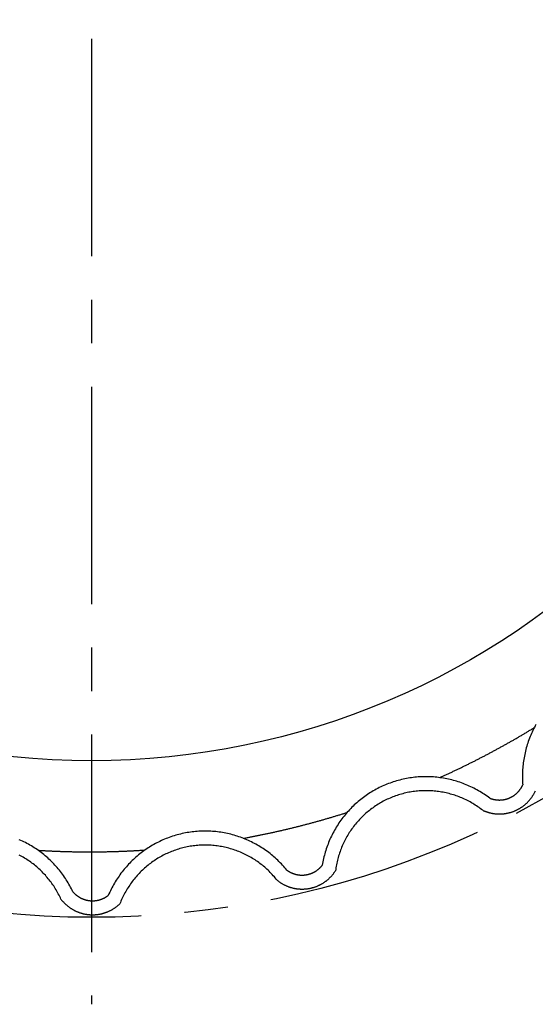
# Model space of a CAD drawing. Extents: x 1 to 228, y 0 to 203.
# Drawn here: x 166 to 196, y 87 to 144 of the extents above; entities that cross this region are included whole.
import ezdxf

# ---------------------------------------------------------------- set-up
doc = ezdxf.new("R2010")
doc.units = 0
doc.header["$LTSCALE"] = 10
doc.linetypes.add('CENTER', pattern=[2, 1.25, -0.25, 0.25, -0.25])
doc.layers.get('0').update_dxf_attribs({"linetype": 'CONTINUOUS'})
doc.layers.add('1', color=1, linetype='CENTER')

msp = doc.modelspace()

# ---------------------------------------------------------------- linework, layer by layer
for points in [[(190.01, 100.281, 0), (190.054, 100.301, 0), (190.098, 100.32, 0), (190.142, 100.34, 0), (190.186, 100.36, 0), (190.23, 100.38, 0), (190.273, 100.4, 0), (190.317, 100.42, 0), (190.361, 100.44, 0), (190.404, 100.46, 0), (190.448, 100.48, 0), (190.492, 100.5, 0), (190.535, 100.52, 0), (190.579, 100.54, 0), (190.623, 100.561, 0), (190.666, 100.581, 0), (190.71, 100.601, 0), (190.753, 100.622, 0), (190.797, 100.642, 0), (190.84, 100.663, 0), (190.884, 100.683, 0), (190.927, 100.704, 0), (190.971, 100.725, 0), (191.014, 100.745, 0), (191.057, 100.766, 0), (191.101, 100.787, 0), (191.144, 100.808, 0), (191.187, 100.828, 0), (191.231, 100.849, 0), (191.274, 100.87, 0), (191.317, 100.891, 0), (191.361, 100.912, 0), (191.404, 100.933, 0), (191.447, 100.954, 0), (191.49, 100.976, 0), (191.533, 100.997, 0), (191.576, 101.018, 0), (191.62, 101.039, 0), (191.663, 101.061, 0), (191.706, 101.082, 0), (191.749, 101.103, 0), (191.792, 101.125, 0), (191.835, 101.146, 0), (191.878, 101.168, 0), (191.921, 101.189, 0), (191.964, 101.211, 0), (192.007, 101.233, 0), (192.05, 101.254, 0), (192.092, 101.276, 0), (192.135, 101.298, 0), (192.178, 101.32, 0), (192.221, 101.342, 0), (192.264, 101.364, 0), (192.306, 101.386, 0), (192.349, 101.408, 0), (192.392, 101.43, 0), (192.435, 101.452, 0), (192.477, 101.474, 0), (192.52, 101.496, 0), (192.563, 101.518, 0), (192.605, 101.541, 0), (192.648, 101.563, 0), (192.69, 101.585, 0), (192.733, 101.608, 0), (192.776, 101.63, 0), (192.818, 101.652, 0), (192.861, 101.675, 0), (192.903, 101.698, 0), (192.945, 101.72, 0), (192.988, 101.743, 0), (193.03, 101.766, 0), (193.073, 101.788, 0), (193.115, 101.811, 0), (193.157, 101.834, 0), (193.2, 101.857, 0), (193.242, 101.88, 0), (193.284, 101.903, 0), (193.326, 101.926, 0), (193.369, 101.949, 0), (193.411, 101.972, 0), (193.453, 101.995, 0), (193.495, 102.018, 0), (193.537, 102.041, 0), (193.579, 102.064, 0), (193.621, 102.088, 0), (193.663, 102.111, 0), (193.705, 102.134, 0), (193.747, 102.158, 0), (193.789, 102.181, 0), (193.831, 102.205, 0), (193.873, 102.228, 0), (193.915, 102.252, 0), (193.957, 102.275, 0), (193.999, 102.299, 0), (194.041, 102.323, 0), (194.083, 102.347, 0), (194.124, 102.37, 0), (194.166, 102.394, 0), (194.208, 102.418, 0), (194.25, 102.442, 0), (194.291, 102.466, 0), (194.333, 102.49, 0), (194.375, 102.514, 0), (194.416, 102.538, 0), (194.458, 102.562, 0), (194.499, 102.586, 0), (194.541, 102.611, 0), (194.583, 102.635, 0), (194.624, 102.659, 0), (194.665, 102.683, 0), (194.707, 102.708, 0), (194.748, 102.732, 0), (194.79, 102.757, 0), (194.831, 102.781, 0), (194.873, 102.806, 0), (194.914, 102.83, 0), (194.955, 102.855, 0), (194.996, 102.88, 0), (195.038, 102.904, 0), (195.079, 102.929, 0), (195.12, 102.954, 0), (195.161, 102.979, 0), (195.203, 103.004, 0), (195.244, 103.028, 0), (195.285, 103.053, 0), (195.326, 103.078, 0), (195.367, 103.103, 0), (195.408, 103.129, 0), (195.449, 103.154, 0)], [(195.547, 103.336, 0), (195.5, 103.251, 0), (195.455, 103.165, 0), (195.41, 103.078, 0), (195.368, 102.99, 0), (195.326, 102.902, 0), (195.286, 102.814, 0), (195.247, 102.724, 0), (195.21, 102.634, 0), (195.175, 102.543, 0), (195.14, 102.452, 0), (195.107, 102.361, 0), (195.076, 102.268, 0), (195.046, 102.175, 0), (195.018, 102.082, 0), (194.991, 101.988, 0), (194.966, 101.894, 0), (194.942, 101.8, 0), (194.919, 101.705, 0), (194.899, 101.609, 0), (194.879, 101.514, 0), (194.862, 101.418, 0), (194.845, 101.321, 0), (194.831, 101.225, 0), (194.817, 101.128, 0), (194.806, 101.031, 0), (194.796, 100.934, 0), (194.787, 100.837, 0), (194.78, 100.739, 0), (194.775, 100.642, 0), (194.771, 100.544, 0), (194.769, 100.446, 0), (194.768, 100.348, 0), (194.769, 100.251, 0), (194.771, 100.153, 0), (194.775, 100.055, 0), (194.781, 99.9575, 0), (194.788, 99.8599, 0)], [(192.891, 99.0971, 0), (192.812, 99.1555, 0), (192.733, 99.2126, 0), (192.653, 99.2684, 0), (192.571, 99.323, 0), (192.489, 99.3762, 0), (192.407, 99.4281, 0), (192.323, 99.4787, 0), (192.239, 99.5279, 0), (192.153, 99.5758, 0), (192.068, 99.6223, 0), (191.981, 99.6674, 0), (191.894, 99.7111, 0), (191.806, 99.7534, 0), (191.717, 99.7943, 0), (191.628, 99.8338, 0), (191.538, 99.8718, 0), (191.447, 99.9083, 0), (191.356, 99.9434, 0), (191.265, 99.9771, 0), (191.173, 100.009, 0), (191.08, 100.04, 0), (190.987, 100.069, 0), (190.894, 100.097, 0), (190.8, 100.123, 0), (190.705, 100.148, 0), (190.611, 100.171, 0), (190.516, 100.192, 0), (190.421, 100.212, 0), (190.325, 100.231, 0), (190.229, 100.248, 0), (190.133, 100.263, 0), (190.037, 100.277, 0), (189.94, 100.29, 0), (189.843, 100.3, 0), (189.746, 100.31, 0), (189.649, 100.317, 0), (189.552, 100.323, 0), (189.455, 100.328, 0), (189.358, 100.331, 0), (189.261, 100.332, 0), (189.163, 100.332, 0), (189.066, 100.331, 0), (188.969, 100.327, 0), (188.872, 100.322, 0), (188.775, 100.316, 0), (188.678, 100.308, 0), (188.581, 100.298, 0), (188.485, 100.287, 0), (188.388, 100.275, 0), (188.292, 100.26, 0), (188.196, 100.245, 0), (188.101, 100.227, 0), (188.006, 100.208, 0), (187.911, 100.188, 0), (187.816, 100.166, 0), (187.722, 100.143, 0), (187.628, 100.118, 0), (187.534, 100.091, 0), (187.441, 100.063, 0), (187.349, 100.034, 0), (187.257, 100.003, 0), (187.165, 99.9704, 0), (187.074, 99.9364, 0), (186.984, 99.901, 0), (186.894, 99.8642, 0), (186.805, 99.8259, 0), (186.716, 99.7861, 0), (186.628, 99.745, 0), (186.541, 99.7024, 0), (186.454, 99.6584, 0), (186.368, 99.613, 0), (186.283, 99.5662, 0), (186.199, 99.5181, 0), (186.115, 99.4686, 0), (186.032, 99.4177, 0), (185.95, 99.3655, 0), (185.869, 99.312, 0), (185.789, 99.2572, 0), (185.71, 99.2011, 0), (185.631, 99.1437, 0), (185.554, 99.0851, 0), (185.477, 99.0252, 0), (185.402, 98.964, 0), (185.327, 98.9017, 0), (185.253, 98.8382, 0), (185.181, 98.7734, 0), (185.109, 98.7075, 0), (185.039, 98.6405, 0), (184.969, 98.5723, 0), (184.901, 98.503, 0), (184.834, 98.4326, 0), (184.768, 98.3611, 0), (184.703, 98.2885, 0), (184.639, 98.215, 0), (184.577, 98.1403, 0), (184.516, 98.0647, 0), (184.455, 97.9881, 0), (184.397, 97.9105, 0), (184.339, 97.832, 0), (184.282, 97.7525, 0), (184.227, 97.6722, 0), (184.174, 97.5909, 0), (184.121, 97.5088, 0), (184.07, 97.4259, 0), (184.02, 97.3421, 0), (183.971, 97.2575, 0), (183.924, 97.1721, 0), (183.879, 97.086, 0), (183.834, 96.9991, 0), (183.791, 96.9116, 0), (183.749, 96.8233, 0), (183.709, 96.7344, 0), (183.67, 96.6448, 0), (183.633, 96.5546, 0), (183.597, 96.4638, 0), (183.563, 96.3724, 0), (183.53, 96.2805, 0), (183.498, 96.188, 0), (183.468, 96.095, 0), (183.439, 96.0016, 0), (183.412, 95.9077, 0), (183.387, 95.8133, 0), (183.363, 95.7185, 0), (183.34, 95.6234, 0), (183.319, 95.5279, 0), (183.299, 95.432, 0), (183.281, 95.3359, 0), (183.265, 95.2394, 0)], [(192.891, 99.0971, 0), (192.907, 99.0907, 0), (192.924, 99.0845, 0), (192.94, 99.0785, 0), (192.957, 99.0727, 0), (192.974, 99.0671, 0), (192.991, 99.0617, 0), (193.008, 99.0565, 0), (193.025, 99.0515, 0), (193.042, 99.0467, 0), (193.059, 99.0421, 0), (193.076, 99.0378, 0), (193.093, 99.0336, 0), (193.11, 99.0296, 0), (193.128, 99.0258, 0), (193.145, 99.0222, 0), (193.162, 99.0188, 0), (193.18, 99.0157, 0), (193.197, 99.0127, 0), (193.215, 99.0099, 0), (193.232, 99.0074, 0), (193.25, 99.005, 0), (193.267, 99.0029, 0), (193.285, 99.001, 0), (193.302, 98.9992, 0), (193.32, 98.9977, 0), (193.337, 98.9964, 0), (193.355, 98.9953, 0), (193.373, 98.9944, 0), (193.39, 98.9937, 0), (193.408, 98.9933, 0), (193.426, 98.993, 0), (193.443, 98.9929, 0), (193.461, 98.9931, 0), (193.479, 98.9935, 0), (193.496, 98.994, 0), (193.514, 98.9948, 0), (193.531, 98.9958, 0), (193.549, 98.997, 0), (193.567, 98.9984, 0), (193.584, 99, 0), (193.602, 99.0018, 0), (193.619, 99.0038, 0), (193.637, 99.0061, 0), (193.654, 99.0085, 0), (193.672, 99.0111, 0), (193.689, 99.014, 0), (193.706, 99.0171, 0), (193.724, 99.0203, 0), (193.741, 99.0238, 0), (193.758, 99.0275, 0), (193.775, 99.0313, 0), (193.792, 99.0354, 0), (193.81, 99.0397, 0), (193.827, 99.0442, 0), (193.844, 99.0489, 0), (193.86, 99.0538, 0), (193.877, 99.0588, 0), (193.894, 99.0641, 0), (193.911, 99.0696, 0), (193.927, 99.0753, 0), (193.944, 99.0812, 0), (193.961, 99.0873, 0), (193.977, 99.0935, 0), (193.993, 99.1, 0), (194.01, 99.1067, 0), (194.026, 99.1135, 0), (194.042, 99.1206, 0), (194.058, 99.1278, 0), (194.074, 99.1352, 0), (194.09, 99.1428, 0), (194.106, 99.1506, 0), (194.121, 99.1586, 0), (194.137, 99.1668, 0), (194.152, 99.1752, 0), (194.168, 99.1837, 0), (194.183, 99.1924, 0), (194.198, 99.2013, 0), (194.213, 99.2104, 0), (194.228, 99.2197, 0), (194.243, 99.2291, 0), (194.258, 99.2388, 0), (194.272, 99.2486, 0), (194.287, 99.2585, 0), (194.301, 99.2687, 0), (194.315, 99.279, 0), (194.33, 99.2894, 0), (194.344, 99.3001, 0), (194.357, 99.3109, 0), (194.371, 99.3219, 0), (194.385, 99.333, 0), (194.398, 99.3443, 0), (194.412, 99.3558, 0), (194.425, 99.3674, 0), (194.438, 99.3792, 0), (194.451, 99.3911, 0), (194.464, 99.4032, 0), (194.476, 99.4154, 0), (194.489, 99.4278, 0), (194.501, 99.4403, 0), (194.513, 99.453, 0), (194.525, 99.4658, 0), (194.537, 99.4788, 0), (194.549, 99.4919, 0), (194.561, 99.5052, 0), (194.572, 99.5186, 0), (194.583, 99.5321, 0), (194.594, 99.5457, 0), (194.605, 99.5595, 0), (194.616, 99.5734, 0), (194.627, 99.5875, 0), (194.637, 99.6017, 0), (194.647, 99.6159, 0), (194.658, 99.6304, 0), (194.668, 99.6449, 0), (194.677, 99.6596, 0), (194.687, 99.6743, 0), (194.696, 99.6892, 0), (194.706, 99.7042, 0), (194.715, 99.7193, 0), (194.723, 99.7345, 0), (194.732, 99.7499, 0), (194.741, 99.7653, 0), (194.749, 99.7808, 0), (194.757, 99.7964, 0), (194.765, 99.8122, 0), (194.773, 99.828, 0), (194.781, 99.8439, 0), (194.788, 99.8599, 0)], [(192.484, 98.4032, 0), (192.415, 98.4563, 0), (192.345, 98.5082, 0), (192.274, 98.559, 0), (192.203, 98.6086, 0), (192.13, 98.6571, 0), (192.057, 98.7043, 0), (191.983, 98.7504, 0), (191.909, 98.7952, 0), (191.834, 98.8388, 0), (191.758, 98.8811, 0), (191.681, 98.9222, 0), (191.604, 98.9621, 0), (191.526, 99.0006, 0), (191.447, 99.0379, 0), (191.368, 99.0738, 0), (191.289, 99.1085, 0), (191.209, 99.1418, 0), (191.128, 99.1738, 0), (191.047, 99.2045, 0), (190.965, 99.2339, 0), (190.883, 99.2619, 0), (190.8, 99.2885, 0), (190.717, 99.3138, 0), (190.634, 99.3377, 0), (190.55, 99.3602, 0), (190.466, 99.3813, 0), (190.382, 99.4011, 0), (190.297, 99.4194, 0), (190.212, 99.4364, 0), (190.127, 99.4519, 0), (190.041, 99.466, 0), (189.955, 99.4788, 0), (189.869, 99.4901, 0), (189.783, 99.5, 0), (189.697, 99.5084, 0), (189.611, 99.5155, 0), (189.524, 99.5211, 0), (189.438, 99.5253, 0), (189.351, 99.5281, 0), (189.265, 99.5294, 0), (189.178, 99.5293, 0), (189.092, 99.5278, 0), (189.005, 99.5248, 0), (188.919, 99.5205, 0), (188.833, 99.5147, 0), (188.746, 99.5074, 0), (188.66, 99.4988, 0), (188.574, 99.4887, 0), (188.489, 99.4772, 0), (188.403, 99.4643, 0), (188.318, 99.45, 0), (188.233, 99.4343, 0), (188.148, 99.4171, 0), (188.064, 99.3986, 0), (187.98, 99.3787, 0), (187.896, 99.3574, 0), (187.812, 99.3347, 0), (187.729, 99.3106, 0), (187.647, 99.2851, 0), (187.565, 99.2583, 0), (187.483, 99.2302, 0), (187.402, 99.2007, 0), (187.321, 99.1698, 0), (187.241, 99.1376, 0), (187.161, 99.1041, 0), (187.082, 99.0693, 0), (187.003, 99.0331, 0), (186.925, 98.9957, 0), (186.848, 98.957, 0), (186.771, 98.917, 0), (186.695, 98.8758, 0), (186.62, 98.8333, 0), (186.546, 98.7895, 0), (186.472, 98.7445, 0), (186.399, 98.6983, 0), (186.326, 98.6509, 0), (186.255, 98.6023, 0), (186.184, 98.5525, 0), (186.114, 98.5016, 0), (186.045, 98.4495, 0), (185.977, 98.3963, 0), (185.91, 98.3419, 0), (185.843, 98.2864, 0), (185.778, 98.2299, 0), (185.713, 98.1722, 0), (185.65, 98.1135, 0), (185.587, 98.0537, 0), (185.525, 97.9929, 0), (185.465, 97.9311, 0), (185.405, 97.8683, 0), (185.346, 97.8045, 0), (185.289, 97.7398, 0), (185.232, 97.6741, 0), (185.177, 97.6074, 0), (185.123, 97.5399, 0), (185.07, 97.4714, 0), (185.018, 97.4021, 0), (184.967, 97.3319, 0), (184.917, 97.2609, 0), (184.868, 97.1891, 0), (184.821, 97.1164, 0), (184.775, 97.043, 0), (184.73, 96.9688, 0), (184.686, 96.8939, 0), (184.643, 96.8183, 0), (184.602, 96.7419, 0), (184.562, 96.6649, 0), (184.523, 96.5872, 0), (184.486, 96.5089, 0), (184.449, 96.4299, 0), (184.414, 96.3504, 0), (184.381, 96.2703, 0), (184.348, 96.1896, 0), (184.317, 96.1084, 0), (184.288, 96.0267, 0), (184.259, 95.9445, 0), (184.232, 95.8619, 0), (184.207, 95.7787, 0), (184.182, 95.6952, 0), (184.159, 95.6113, 0), (184.138, 95.527, 0), (184.118, 95.4423, 0), (184.099, 95.3573, 0), (184.082, 95.272, 0), (184.065, 95.1865, 0), (184.051, 95.1006, 0), (184.038, 95.0145, 0), (184.026, 94.9282, 0)], [(192.484, 98.4032, 0), (192.511, 98.3908, 0), (192.539, 98.3787, 0), (192.566, 98.3671, 0), (192.594, 98.3557, 0), (192.622, 98.3448, 0), (192.65, 98.3342, 0), (192.678, 98.324, 0), (192.707, 98.3141, 0), (192.735, 98.3046, 0), (192.764, 98.2955, 0), (192.792, 98.2868, 0), (192.821, 98.2784, 0), (192.85, 98.2705, 0), (192.879, 98.2628, 0), (192.908, 98.2556, 0), (192.938, 98.2488, 0), (192.967, 98.2423, 0), (192.996, 98.2362, 0), (193.026, 98.2305, 0), (193.055, 98.2252, 0), (193.085, 98.2203, 0), (193.114, 98.2158, 0), (193.144, 98.2116, 0), (193.174, 98.2078, 0), (193.204, 98.2045, 0), (193.233, 98.2015, 0), (193.263, 98.1989, 0), (193.293, 98.1967, 0), (193.323, 98.1949, 0), (193.353, 98.1934, 0), (193.383, 98.1924, 0), (193.413, 98.1918, 0), (193.443, 98.1915, 0), (193.473, 98.1917, 0), (193.502, 98.1922, 0), (193.532, 98.1931, 0), (193.562, 98.1944, 0), (193.592, 98.1961, 0), (193.622, 98.1982, 0), (193.652, 98.2007, 0), (193.682, 98.2036, 0), (193.711, 98.2069, 0), (193.741, 98.2105, 0), (193.771, 98.2146, 0), (193.8, 98.219, 0), (193.83, 98.2238, 0), (193.859, 98.229, 0), (193.888, 98.2346, 0), (193.918, 98.2406, 0), (193.947, 98.2469, 0), (193.976, 98.2537, 0), (194.005, 98.2608, 0), (194.034, 98.2683, 0), (194.063, 98.2762, 0), (194.091, 98.2844, 0), (194.12, 98.2931, 0), (194.148, 98.3021, 0), (194.177, 98.3115, 0), (194.205, 98.3212, 0), (194.233, 98.3313, 0), (194.261, 98.3418, 0), (194.289, 98.3527, 0), (194.316, 98.3639, 0), (194.344, 98.3755, 0), (194.371, 98.3874, 0), (194.399, 98.3997, 0), (194.426, 98.4123, 0), (194.452, 98.4254, 0), (194.479, 98.4387, 0), (194.506, 98.4524, 0), (194.532, 98.4665, 0), (194.558, 98.4809, 0), (194.584, 98.4956, 0), (194.61, 98.5107, 0), (194.635, 98.5261, 0), (194.661, 98.5419, 0), (194.686, 98.558, 0), (194.711, 98.5744, 0), (194.735, 98.5911, 0), (194.76, 98.6082, 0), (194.784, 98.6256, 0), (194.808, 98.6433, 0), (194.832, 98.6613, 0), (194.855, 98.6797, 0), (194.879, 98.6983, 0), (194.902, 98.7172, 0), (194.924, 98.7365, 0), (194.947, 98.756, 0), (194.969, 98.7759, 0), (194.991, 98.796, 0), (195.013, 98.8164, 0), (195.035, 98.8371, 0), (195.056, 98.8581, 0), (195.077, 98.8794, 0), (195.097, 98.9009, 0), (195.118, 98.9228, 0), (195.138, 98.9448, 0), (195.158, 98.9672, 0), (195.177, 98.9898, 0), (195.196, 99.0127, 0), (195.215, 99.0358, 0), (195.234, 99.0591, 0), (195.252, 99.0827, 0), (195.27, 99.1066, 0), (195.288, 99.1307, 0), (195.305, 99.155, 0), (195.322, 99.1795, 0), (195.339, 99.2043, 0), (195.355, 99.2293, 0), (195.371, 99.2545, 0), (195.387, 99.2799, 0), (195.402, 99.3055, 0), (195.417, 99.3313, 0), (195.432, 99.3573, 0), (195.446, 99.3835, 0), (195.46, 99.4099, 0), (195.474, 99.4365, 0), (195.487, 99.4633, 0), (195.5, 99.4902, 0), (195.513, 99.5173, 0)], [(178.727, 96.7915, 0), (178.774, 96.8001, 0), (178.822, 96.8088, 0), (178.869, 96.8175, 0), (178.916, 96.8263, 0), (178.963, 96.8352, 0), (179.011, 96.844, 0), (179.058, 96.853, 0), (179.105, 96.8619, 0), (179.152, 96.871, 0), (179.2, 96.88, 0), (179.247, 96.8891, 0), (179.294, 96.8983, 0), (179.341, 96.9075, 0), (179.388, 96.9168, 0), (179.436, 96.9261, 0), (179.483, 96.9354, 0), (179.53, 96.9448, 0), (179.577, 96.9543, 0), (179.624, 96.9638, 0), (179.671, 96.9733, 0), (179.718, 96.9829, 0), (179.765, 96.9925, 0), (179.813, 97.0022, 0), (179.86, 97.012, 0), (179.907, 97.0217, 0), (179.954, 97.0316, 0), (180.001, 97.0414, 0), (180.048, 97.0514, 0), (180.095, 97.0613, 0), (180.142, 97.0713, 0), (180.189, 97.0814, 0), (180.236, 97.0915, 0), (180.283, 97.1017, 0), (180.33, 97.1119, 0), (180.377, 97.1221, 0), (180.424, 97.1324, 0), (180.471, 97.1427, 0), (180.518, 97.1531, 0), (180.565, 97.1636, 0), (180.612, 97.1741, 0), (180.659, 97.1846, 0), (180.705, 97.1952, 0), (180.752, 97.2058, 0), (180.799, 97.2165, 0), (180.846, 97.2272, 0), (180.893, 97.2379, 0), (180.94, 97.2487, 0), (180.987, 97.2596, 0), (181.033, 97.2705, 0), (181.08, 97.2815, 0), (181.127, 97.2925, 0), (181.174, 97.3035, 0), (181.221, 97.3146, 0), (181.267, 97.3257, 0), (181.314, 97.3369, 0), (181.361, 97.3482, 0), (181.408, 97.3594, 0), (181.454, 97.3708, 0), (181.501, 97.3822, 0), (181.548, 97.3936, 0), (181.595, 97.405, 0), (181.641, 97.4166, 0), (181.688, 97.4281, 0), (181.735, 97.4397, 0), (181.781, 97.4514, 0), (181.828, 97.4631, 0), (181.875, 97.4748, 0), (181.921, 97.4866, 0), (181.968, 97.4985, 0), (182.014, 97.5104, 0), (182.061, 97.5223, 0), (182.107, 97.5343, 0), (182.154, 97.5463, 0), (182.201, 97.5584, 0), (182.247, 97.5705, 0), (182.294, 97.5827, 0), (182.34, 97.5949, 0), (182.387, 97.6071, 0), (182.433, 97.6194, 0), (182.48, 97.6318, 0), (182.526, 97.6442, 0), (182.572, 97.6566, 0), (182.619, 97.6691, 0), (182.665, 97.6817, 0), (182.712, 97.6943, 0), (182.758, 97.7069, 0), (182.805, 97.7196, 0), (182.851, 97.7323, 0), (182.897, 97.7451, 0), (182.944, 97.7579, 0), (182.99, 97.7708, 0), (183.036, 97.7837, 0), (183.083, 97.7966, 0), (183.129, 97.8096, 0), (183.175, 97.8227, 0), (183.221, 97.8358, 0), (183.268, 97.8489, 0), (183.314, 97.8621, 0), (183.36, 97.8754, 0), (183.406, 97.8886, 0), (183.453, 97.902, 0), (183.499, 97.9153, 0), (183.545, 97.9288, 0), (183.591, 97.9422, 0), (183.637, 97.9557, 0), (183.683, 97.9693, 0), (183.73, 97.9829, 0), (183.776, 97.9966, 0), (183.822, 98.0103, 0), (183.868, 98.024, 0), (183.914, 98.0378, 0), (183.96, 98.0516, 0), (184.006, 98.0655, 0), (184.052, 98.0794, 0), (184.098, 98.0934, 0), (184.144, 98.1074, 0), (184.19, 98.1215, 0), (184.236, 98.1356, 0), (184.282, 98.1498, 0), (184.328, 98.164, 0), (184.374, 98.1782, 0), (184.42, 98.1925, 0), (184.466, 98.2069, 0), (184.512, 98.2213, 0), (184.557, 98.2357, 0), (184.603, 98.2502, 0), (184.649, 98.2647, 0), (184.695, 98.2793, 0)], [(181.24, 94.9528, 0), (181.178, 95.0283, 0), (181.115, 95.1028, 0), (181.05, 95.1762, 0), (180.984, 95.2486, 0), (180.917, 95.3199, 0), (180.849, 95.3901, 0), (180.78, 95.4592, 0), (180.71, 95.5272, 0), (180.639, 95.5941, 0), (180.567, 95.6598, 0), (180.493, 95.7243, 0), (180.419, 95.7877, 0), (180.344, 95.8498, 0), (180.267, 95.9107, 0), (180.19, 95.9704, 0), (180.112, 96.0288, 0), (180.033, 96.0859, 0), (179.953, 96.1418, 0), (179.872, 96.1964, 0), (179.79, 96.2496, 0), (179.708, 96.3016, 0), (179.625, 96.3522, 0), (179.54, 96.4014, 0), (179.456, 96.4493, 0), (179.37, 96.4958, 0), (179.284, 96.5409, 0), (179.197, 96.5846, 0), (179.109, 96.6269, 0), (179.02, 96.6678, 0), (178.931, 96.7073, 0), (178.842, 96.7453, 0), (178.751, 96.7818, 0), (178.661, 96.8169, 0), (178.569, 96.8506, 0), (178.478, 96.8827, 0), (178.385, 96.9134, 0), (178.292, 96.9425, 0), (178.199, 96.9702, 0), (178.105, 96.9964, 0), (178.011, 97.021, 0), (177.917, 97.0441, 0), (177.822, 97.0657, 0), (177.727, 97.0858, 0), (177.632, 97.1043, 0), (177.536, 97.1212, 0), (177.44, 97.1367, 0), (177.344, 97.1505, 0), (177.247, 97.1629, 0), (177.151, 97.1736, 0), (177.054, 97.1828, 0), (176.957, 97.1905, 0), (176.86, 97.1965, 0), (176.763, 97.201, 0), (176.666, 97.204, 0), (176.569, 97.2053, 0), (176.472, 97.2051, 0), (176.375, 97.2033, 0), (176.278, 97.2, 0), (176.18, 97.1951, 0), (176.084, 97.1886, 0), (175.987, 97.1805, 0), (175.89, 97.1709, 0), (175.794, 97.1598, 0), (175.697, 97.147, 0), (175.601, 97.1328, 0), (175.505, 97.1169, 0), (175.41, 97.0995, 0), (175.315, 97.0806, 0), (175.22, 97.0602, 0), (175.125, 97.0382, 0), (175.031, 97.0147, 0), (174.937, 96.9896, 0), (174.844, 96.9631, 0), (174.751, 96.935, 0), (174.658, 96.9054, 0), (174.566, 96.8744, 0), (174.474, 96.8418, 0), (174.383, 96.8078, 0), (174.293, 96.7723, 0), (174.203, 96.7354, 0), (174.114, 96.697, 0), (174.025, 96.6572, 0), (173.937, 96.6159, 0), (173.85, 96.5732, 0), (173.763, 96.5292, 0), (173.677, 96.4837, 0), (173.592, 96.4368, 0), (173.507, 96.3886, 0), (173.424, 96.339, 0), (173.341, 96.288, 0), (173.259, 96.2357, 0), (173.177, 96.1821, 0), (173.097, 96.1272, 0), (173.018, 96.071, 0), (172.939, 96.0135, 0), (172.861, 95.9548, 0), (172.785, 95.8948, 0), (172.709, 95.8335, 0), (172.634, 95.7711, 0), (172.56, 95.7074, 0), (172.488, 95.6426, 0), (172.416, 95.5766, 0), (172.345, 95.5094, 0), (172.276, 95.4411, 0), (172.207, 95.3717, 0), (172.14, 95.3012, 0), (172.074, 95.2296, 0), (172.009, 95.157, 0), (171.945, 95.0833, 0), (171.882, 95.0085, 0), (171.82, 94.9328, 0), (171.76, 94.8561, 0), (171.701, 94.7784, 0), (171.643, 94.6997, 0), (171.587, 94.6202, 0), (171.531, 94.5397, 0), (171.477, 94.4583, 0), (171.424, 94.3761, 0), (171.373, 94.293, 0), (171.323, 94.2091, 0), (171.274, 94.1244, 0), (171.227, 94.0389, 0), (171.181, 93.9527, 0), (171.136, 93.8657, 0), (171.093, 93.778, 0), (171.051, 93.6896, 0), (171.01, 93.6006, 0), (170.971, 93.5109, 0)], [(168.937, 93.7171, 0), (168.894, 93.8053, 0), (168.85, 93.8928, 0), (168.805, 93.9795, 0), (168.759, 94.0655, 0), (168.711, 94.1508, 0), (168.662, 94.2352, 0), (168.611, 94.3189, 0), (168.559, 94.4017, 0), (168.506, 94.4837, 0), (168.452, 94.5648, 0), (168.396, 94.645, 0), (168.339, 94.7242, 0), (168.281, 94.8026, 0), (168.221, 94.88, 0), (168.161, 94.9564, 0), (168.099, 95.0318, 0), (168.036, 95.1062, 0), (167.971, 95.1796, 0), (167.906, 95.252, 0), (167.839, 95.3232, 0), (167.772, 95.3934, 0), (167.703, 95.4625, 0), (167.633, 95.5304, 0), (167.562, 95.5972, 0), (167.49, 95.6629, 0), (167.417, 95.7273, 0), (167.343, 95.7906, 0), (167.268, 95.8527, 0), (167.192, 95.9135, 0), (167.115, 95.9731, 0), (167.037, 96.0315, 0), (166.958, 96.0886, 0), (166.878, 96.1444, 0), (166.797, 96.1989, 0), (166.716, 96.2521, 0), (166.634, 96.304, 0), (166.551, 96.3545, 0), (166.467, 96.4037, 0), (166.382, 96.4515, 0), (166.296, 96.4979, 0), (166.21, 96.543, 0), (166.123, 96.5866, 0), (166.036, 96.6289, 0), (165.948, 96.6697, 0), (165.859, 96.7091, 0)], [(180.679, 94.3765, 0), (180.625, 94.4446, 0), (180.569, 94.5117, 0), (180.513, 94.578, 0), (180.455, 94.6433, 0), (180.397, 94.7076, 0), (180.337, 94.771, 0), (180.276, 94.8333, 0), (180.215, 94.8947, 0), (180.152, 94.955, 0), (180.089, 95.0143, 0), (180.024, 95.0725, 0), (179.958, 95.1297, 0), (179.892, 95.1858, 0), (179.825, 95.2407, 0), (179.757, 95.2946, 0), (179.688, 95.3473, 0), (179.618, 95.3988, 0), (179.547, 95.4492, 0), (179.475, 95.4985, 0), (179.403, 95.5465, 0), (179.33, 95.5933, 0), (179.256, 95.639, 0), (179.182, 95.6834, 0), (179.107, 95.7265, 0), (179.031, 95.7684, 0), (178.954, 95.8091, 0), (178.877, 95.8485, 0), (178.799, 95.8866, 0), (178.72, 95.9234, 0), (178.641, 95.9589, 0), (178.562, 95.9931, 0), (178.482, 96.0259, 0), (178.401, 96.0575, 0), (178.32, 96.0877, 0), (178.238, 96.1165, 0), (178.156, 96.144, 0), (178.073, 96.1701, 0), (177.99, 96.1949, 0), (177.907, 96.2183, 0), (177.823, 96.2403, 0), (177.739, 96.2609, 0), (177.655, 96.2802, 0), (177.57, 96.298, 0), (177.485, 96.3144, 0), (177.4, 96.3294, 0), (177.315, 96.3431, 0), (177.229, 96.3552, 0), (177.143, 96.366, 0), (177.057, 96.3754, 0), (176.971, 96.3833, 0), (176.885, 96.3898, 0), (176.799, 96.3949, 0), (176.712, 96.3985, 0), (176.626, 96.4008, 0), (176.539, 96.4015, 0), (176.453, 96.4009, 0), (176.366, 96.3988, 0), (176.28, 96.3953, 0), (176.194, 96.3904, 0), (176.108, 96.384, 0), (176.021, 96.3762, 0), (175.935, 96.367, 0), (175.85, 96.3564, 0), (175.764, 96.3443, 0), (175.679, 96.3309, 0), (175.594, 96.316, 0), (175.509, 96.2997, 0), (175.424, 96.282, 0), (175.34, 96.2629, 0), (175.256, 96.2424, 0), (175.172, 96.2206, 0), (175.089, 96.1973, 0), (175.006, 96.1727, 0), (174.923, 96.1467, 0), (174.841, 96.1193, 0), (174.76, 96.0906, 0), (174.679, 96.0605, 0), (174.598, 96.0291, 0), (174.518, 95.9964, 0), (174.439, 95.9623, 0), (174.36, 95.927, 0), (174.281, 95.8903, 0), (174.204, 95.8523, 0), (174.126, 95.8131, 0), (174.05, 95.7725, 0), (173.974, 95.7308, 0), (173.899, 95.6877, 0), (173.825, 95.6434, 0), (173.751, 95.5979, 0), (173.678, 95.5512, 0), (173.606, 95.5033, 0), (173.534, 95.4542, 0), (173.464, 95.4039, 0), (173.394, 95.3525, 0), (173.325, 95.2999, 0), (173.257, 95.2461, 0), (173.19, 95.1913, 0), (173.124, 95.1353, 0), (173.059, 95.0783, 0), (172.994, 95.0202, 0), (172.931, 94.961, 0), (172.868, 94.9007, 0), (172.807, 94.8395, 0), (172.747, 94.7772, 0), (172.687, 94.714, 0), (172.629, 94.6497, 0), (172.571, 94.5845, 0), (172.515, 94.5184, 0), (172.46, 94.4513, 0), (172.406, 94.3833, 0), (172.353, 94.3145, 0), (172.301, 94.2447, 0), (172.25, 94.1742, 0), (172.201, 94.1027, 0), (172.152, 94.0305, 0), (172.105, 93.9575, 0), (172.059, 93.8837, 0), (172.014, 93.8091, 0), (171.971, 93.7339, 0), (171.929, 93.6578, 0), (171.887, 93.5812, 0), (171.848, 93.5038, 0), (171.809, 93.4258, 0), (171.772, 93.3471, 0), (171.736, 93.2679, 0), (171.701, 93.188, 0), (171.667, 93.1076, 0), (171.635, 93.0266, 0)], [(168.254, 93.2919, 0), (168.217, 93.371, 0), (168.179, 93.4495, 0), (168.141, 93.5273, 0), (168.1, 93.6044, 0), (168.059, 93.6809, 0), (168.016, 93.7567, 0), (167.972, 93.8318, 0), (167.927, 93.9061, 0), (167.881, 93.9797, 0), (167.833, 94.0525, 0), (167.784, 94.1244, 0), (167.734, 94.1956, 0), (167.683, 94.2659, 0), (167.631, 94.3354, 0), (167.578, 94.404, 0), (167.523, 94.4717, 0), (167.468, 94.5385, 0), (167.411, 94.6044, 0), (167.354, 94.6693, 0), (167.295, 94.7332, 0), (167.235, 94.7962, 0), (167.174, 94.8581, 0), (167.113, 94.9191, 0), (167.05, 94.979, 0), (166.986, 95.0379, 0), (166.922, 95.0957, 0), (166.856, 95.1524, 0), (166.79, 95.208, 0), (166.722, 95.2625, 0), (166.654, 95.3159, 0), (166.585, 95.3682, 0), (166.515, 95.4193, 0), (166.444, 95.4692, 0), (166.372, 95.5179, 0), (166.3, 95.5655, 0), (166.227, 95.6118, 0), (166.153, 95.657, 0), (166.078, 95.7009, 0), (166.003, 95.7435, 0), (165.927, 95.7849, 0), (165.85, 95.8251, 0)], [(166.936, 96.1038, 0), (166.984, 96.1009, 0), (167.032, 96.098, 0), (167.08, 96.0952, 0), (167.128, 96.0924, 0), (167.176, 96.0897, 0), (167.224, 96.087, 0), (167.272, 96.0843, 0), (167.32, 96.0817, 0), (167.368, 96.0792, 0), (167.416, 96.0767, 0), (167.464, 96.0743, 0), (167.512, 96.0719, 0), (167.56, 96.0695, 0), (167.608, 96.0672, 0), (167.656, 96.065, 0), (167.705, 96.0628, 0), (167.753, 96.0606, 0), (167.801, 96.0585, 0), (167.849, 96.0564, 0), (167.897, 96.0544, 0), (167.945, 96.0525, 0), (167.993, 96.0505, 0), (168.041, 96.0487, 0), (168.089, 96.0468, 0), (168.137, 96.0451, 0), (168.185, 96.0434, 0), (168.233, 96.0417, 0), (168.281, 96.04, 0), (168.329, 96.0385, 0), (168.377, 96.0369, 0), (168.425, 96.0354, 0), (168.473, 96.034, 0), (168.521, 96.0326, 0), (168.569, 96.0313, 0), (168.617, 96.03, 0), (168.666, 96.0288, 0), (168.714, 96.0276, 0), (168.762, 96.0264, 0), (168.81, 96.0253, 0), (168.858, 96.0243, 0), (168.906, 96.0233, 0), (168.954, 96.0223, 0), (169.002, 96.0214, 0), (169.05, 96.0205, 0), (169.098, 96.0197, 0), (169.146, 96.019, 0), (169.194, 96.0182, 0), (169.242, 96.0176, 0), (169.29, 96.017, 0), (169.339, 96.0164, 0), (169.387, 96.0159, 0), (169.435, 96.0154, 0), (169.483, 96.015, 0), (169.531, 96.0146, 0), (169.579, 96.0143, 0), (169.627, 96.014, 0), (169.675, 96.0138, 0), (169.723, 96.0136, 0), (169.771, 96.0134, 0), (169.819, 96.0133, 0), (169.867, 96.0133, 0), (169.916, 96.0133, 0), (169.964, 96.0134, 0), (170.012, 96.0135, 0), (170.06, 96.0136, 0), (170.108, 96.0138, 0), (170.156, 96.0141, 0), (170.204, 96.0144, 0), (170.252, 96.0147, 0), (170.3, 96.0151, 0), (170.348, 96.0155, 0), (170.396, 96.016, 0), (170.444, 96.0166, 0), (170.493, 96.0172, 0), (170.541, 96.0178, 0), (170.589, 96.0185, 0), (170.637, 96.0192, 0), (170.685, 96.02, 0), (170.733, 96.0208, 0), (170.781, 96.0217, 0), (170.829, 96.0226, 0), (170.877, 96.0236, 0), (170.925, 96.0246, 0), (170.973, 96.0256, 0), (171.021, 96.0268, 0), (171.069, 96.0279, 0), (171.118, 96.0291, 0), (171.166, 96.0304, 0), (171.214, 96.0317, 0), (171.262, 96.0331, 0), (171.31, 96.0345, 0), (171.358, 96.0359, 0), (171.406, 96.0374, 0), (171.454, 96.039, 0), (171.502, 96.0406, 0), (171.55, 96.0422, 0), (171.598, 96.0439, 0), (171.646, 96.0456, 0), (171.694, 96.0474, 0), (171.742, 96.0493, 0), (171.79, 96.0511, 0), (171.838, 96.0531, 0), (171.886, 96.055, 0), (171.935, 96.0571, 0), (171.983, 96.0592, 0), (172.031, 96.0613, 0), (172.079, 96.0634, 0), (172.127, 96.0657, 0), (172.175, 96.0679, 0), (172.223, 96.0703, 0), (172.271, 96.0726, 0), (172.319, 96.075, 0), (172.367, 96.0775, 0), (172.415, 96.08, 0), (172.463, 96.0826, 0), (172.511, 96.0852, 0), (172.559, 96.0878, 0), (172.607, 96.0905, 0), (172.655, 96.0933, 0), (172.703, 96.0961, 0), (172.751, 96.0989, 0), (172.799, 96.1018, 0), (172.847, 96.1047, 0), (172.895, 96.1077, 0), (172.943, 96.1108, 0), (172.991, 96.1139, 0), (173.039, 96.117, 0), (173.087, 96.1202, 0)], [(181.24, 94.9528, 0), (181.255, 94.9427, 0), (181.269, 94.9327, 0), (181.284, 94.9229, 0), (181.299, 94.9133, 0), (181.314, 94.9038, 0), (181.329, 94.8945, 0), (181.344, 94.8855, 0), (181.359, 94.8765, 0), (181.375, 94.8678, 0), (181.39, 94.8593, 0), (181.406, 94.8509, 0), (181.422, 94.8427, 0), (181.437, 94.8347, 0), (181.453, 94.8269, 0), (181.469, 94.8193, 0), (181.485, 94.8119, 0), (181.501, 94.8046, 0), (181.518, 94.7976, 0), (181.534, 94.7907, 0), (181.55, 94.784, 0), (181.567, 94.7776, 0), (181.583, 94.7713, 0), (181.6, 94.7652, 0), (181.616, 94.7593, 0), (181.633, 94.7537, 0), (181.65, 94.7482, 0), (181.667, 94.7429, 0), (181.684, 94.7378, 0), (181.701, 94.7329, 0), (181.718, 94.7282, 0), (181.735, 94.7238, 0), (181.752, 94.7195, 0), (181.769, 94.7154, 0), (181.786, 94.7115, 0), (181.803, 94.7079, 0), (181.821, 94.7044, 0), (181.838, 94.7011, 0), (181.855, 94.6981, 0), (181.873, 94.6952, 0), (181.89, 94.6926, 0), (181.908, 94.6902, 0), (181.925, 94.6879, 0), (181.943, 94.6859, 0), (181.96, 94.6841, 0), (181.978, 94.6825, 0), (181.995, 94.6811, 0), (182.013, 94.6799, 0), (182.031, 94.679, 0), (182.048, 94.6782, 0), (182.066, 94.6776, 0), (182.083, 94.6773, 0), (182.101, 94.6772, 0), (182.119, 94.6772, 0), (182.136, 94.6775, 0), (182.154, 94.678, 0), (182.171, 94.6787, 0), (182.189, 94.6796, 0), (182.207, 94.6807, 0), (182.224, 94.682, 0), (182.242, 94.6836, 0), (182.259, 94.6853, 0), (182.277, 94.6873, 0), (182.294, 94.6894, 0), (182.312, 94.6918, 0), (182.329, 94.6943, 0), (182.346, 94.6971, 0), (182.364, 94.7001, 0), (182.381, 94.7033, 0), (182.398, 94.7067, 0), (182.415, 94.7103, 0), (182.433, 94.7141, 0), (182.45, 94.7181, 0), (182.467, 94.7223, 0), (182.484, 94.7267, 0), (182.501, 94.7313, 0), (182.518, 94.7362, 0), (182.535, 94.7412, 0), (182.551, 94.7464, 0), (182.568, 94.7518, 0), (182.585, 94.7574, 0), (182.601, 94.7632, 0), (182.618, 94.7693, 0), (182.634, 94.7755, 0), (182.651, 94.7819, 0), (182.667, 94.7885, 0), (182.683, 94.7953, 0), (182.699, 94.8022, 0), (182.716, 94.8094, 0), (182.732, 94.8168, 0), (182.747, 94.8243, 0), (182.763, 94.8321, 0), (182.779, 94.84, 0), (182.795, 94.8481, 0), (182.81, 94.8564, 0), (182.825, 94.8649, 0), (182.841, 94.8736, 0), (182.856, 94.8825, 0), (182.871, 94.8915, 0), (182.886, 94.9007, 0), (182.901, 94.9101, 0), (182.916, 94.9197, 0), (182.93, 94.9294, 0), (182.945, 94.9393, 0), (182.959, 94.9494, 0), (182.974, 94.9597, 0), (182.988, 94.9701, 0), (183.002, 94.9807, 0), (183.016, 94.9915, 0), (183.03, 95.0024, 0), (183.043, 95.0135, 0), (183.057, 95.0248, 0), (183.07, 95.0362, 0), (183.083, 95.0478, 0), (183.097, 95.0595, 0), (183.11, 95.0714, 0), (183.122, 95.0835, 0), (183.135, 95.0957, 0), (183.148, 95.108, 0), (183.16, 95.1205, 0), (183.172, 95.1332, 0), (183.184, 95.146, 0), (183.196, 95.1589, 0), (183.208, 95.172, 0), (183.22, 95.1852, 0), (183.231, 95.1985, 0), (183.243, 95.212, 0), (183.254, 95.2257, 0), (183.265, 95.2394, 0)], [(180.679, 94.3765, 0), (180.703, 94.3579, 0), (180.726, 94.3397, 0), (180.75, 94.3217, 0), (180.775, 94.304, 0), (180.799, 94.2867, 0), (180.824, 94.2697, 0), (180.849, 94.253, 0), (180.874, 94.2367, 0), (180.9, 94.2206, 0), (180.925, 94.205, 0), (180.951, 94.1896, 0), (180.977, 94.1746, 0), (181.003, 94.1599, 0), (181.03, 94.1456, 0), (181.056, 94.1316, 0), (181.083, 94.118, 0), (181.11, 94.1047, 0), (181.137, 94.0917, 0), (181.164, 94.0792, 0), (181.191, 94.0669, 0), (181.219, 94.0551, 0), (181.247, 94.0436, 0), (181.274, 94.0325, 0), (181.302, 94.0217, 0), (181.33, 94.0113, 0), (181.359, 94.0013, 0), (181.387, 93.9916, 0), (181.415, 93.9823, 0), (181.444, 93.9734, 0), (181.473, 93.9648, 0), (181.502, 93.9567, 0), (181.53, 93.9489, 0), (181.559, 93.9415, 0), (181.589, 93.9345, 0), (181.618, 93.9278, 0), (181.647, 93.9216, 0), (181.676, 93.9157, 0), (181.706, 93.9102, 0), (181.735, 93.9051, 0), (181.765, 93.9004, 0), (181.794, 93.896, 0), (181.824, 93.8921, 0), (181.854, 93.8886, 0), (181.883, 93.8854, 0), (181.913, 93.8826, 0), (181.943, 93.8802, 0), (181.973, 93.8783, 0), (182.003, 93.8767, 0), (182.032, 93.8755, 0), (182.062, 93.8746, 0), (182.092, 93.8742, 0), (182.122, 93.8742, 0), (182.152, 93.8746, 0), (182.182, 93.8753, 0), (182.212, 93.8765, 0), (182.241, 93.878, 0), (182.271, 93.8799, 0), (182.301, 93.8823, 0), (182.331, 93.885, 0), (182.36, 93.8881, 0), (182.39, 93.8916, 0), (182.42, 93.8955, 0), (182.449, 93.8997, 0), (182.479, 93.9044, 0), (182.508, 93.9094, 0), (182.537, 93.9149, 0), (182.567, 93.9207, 0), (182.596, 93.9269, 0), (182.625, 93.9335, 0), (182.654, 93.9404, 0), (182.683, 93.9478, 0), (182.712, 93.9555, 0), (182.74, 93.9636, 0), (182.769, 93.9721, 0), (182.797, 93.981, 0), (182.826, 93.9902, 0), (182.854, 93.9998, 0), (182.882, 94.0098, 0), (182.91, 94.0201, 0), (182.938, 94.0309, 0), (182.966, 94.0419, 0), (182.993, 94.0534, 0), (183.021, 94.0652, 0), (183.048, 94.0774, 0), (183.075, 94.0899, 0), (183.102, 94.1028, 0), (183.129, 94.116, 0), (183.155, 94.1296, 0), (183.182, 94.1435, 0), (183.208, 94.1578, 0), (183.234, 94.1724, 0), (183.26, 94.1874, 0), (183.285, 94.2027, 0), (183.311, 94.2183, 0), (183.336, 94.2343, 0), (183.361, 94.2506, 0), (183.386, 94.2673, 0), (183.41, 94.2842, 0), (183.435, 94.3015, 0), (183.459, 94.3191, 0), (183.483, 94.337, 0), (183.506, 94.3553, 0), (183.53, 94.3738, 0), (183.553, 94.3926, 0), (183.576, 94.4118, 0), (183.598, 94.4313, 0), (183.621, 94.451, 0), (183.643, 94.4711, 0), (183.665, 94.4914, 0), (183.686, 94.512, 0), (183.708, 94.5329, 0), (183.729, 94.5541, 0), (183.75, 94.5756, 0), (183.77, 94.5973, 0), (183.79, 94.6193, 0), (183.81, 94.6416, 0), (183.83, 94.6642, 0), (183.849, 94.6869, 0), (183.868, 94.71, 0), (183.887, 94.7333, 0), (183.905, 94.7568, 0), (183.924, 94.7806, 0), (183.941, 94.8047, 0), (183.959, 94.8289, 0), (183.976, 94.8534, 0), (183.993, 94.8781, 0), (184.01, 94.9031, 0), (184.026, 94.9282, 0)], [(168.937, 93.7171, 0), (168.948, 93.7038, 0), (168.96, 93.6906, 0), (168.972, 93.6776, 0), (168.984, 93.6647, 0), (168.996, 93.6519, 0), (169.009, 93.6393, 0), (169.021, 93.6268, 0), (169.034, 93.6145, 0), (169.047, 93.6024, 0), (169.06, 93.5904, 0), (169.073, 93.5785, 0), (169.086, 93.5668, 0), (169.1, 93.5553, 0), (169.113, 93.5439, 0), (169.127, 93.5327, 0), (169.141, 93.5216, 0), (169.155, 93.5107, 0), (169.169, 93.5, 0), (169.183, 93.4895, 0), (169.197, 93.4791, 0), (169.212, 93.4689, 0), (169.226, 93.4588, 0), (169.241, 93.4489, 0), (169.256, 93.4392, 0), (169.27, 93.4297, 0), (169.285, 93.4204, 0), (169.3, 93.4112, 0), (169.316, 93.4022, 0), (169.331, 93.3934, 0), (169.346, 93.3848, 0), (169.362, 93.3764, 0), (169.377, 93.3681, 0), (169.393, 93.3601, 0), (169.409, 93.3522, 0), (169.425, 93.3445, 0), (169.441, 93.337, 0), (169.457, 93.3297, 0), (169.473, 93.3226, 0), (169.489, 93.3156, 0), (169.505, 93.3089, 0), (169.522, 93.3024, 0), (169.538, 93.296, 0), (169.555, 93.2899, 0), (169.571, 93.2839, 0), (169.588, 93.2782, 0), (169.605, 93.2726, 0), (169.622, 93.2673, 0), (169.638, 93.2621, 0), (169.655, 93.2571, 0), (169.672, 93.2524, 0), (169.689, 93.2478, 0), (169.706, 93.2435, 0), (169.723, 93.2393, 0), (169.741, 93.2354, 0), (169.758, 93.2317, 0), (169.775, 93.2281, 0), (169.792, 93.2248, 0), (169.81, 93.2217, 0), (169.827, 93.2188, 0), (169.844, 93.216, 0), (169.862, 93.2135, 0), (169.879, 93.2112, 0), (169.897, 93.2092, 0), (169.914, 93.2073, 0), (169.932, 93.2056, 0), (169.949, 93.2041, 0), (169.967, 93.2029, 0), (169.984, 93.2019, 0), (170.002, 93.201, 0), (170.02, 93.2004, 0), (170.037, 93.2, 0), (170.055, 93.1998, 0), (170.072, 93.1998, 0), (170.09, 93.2, 0), (170.108, 93.2004, 0), (170.125, 93.201, 0), (170.143, 93.2019, 0), (170.16, 93.2029, 0), (170.178, 93.2042, 0), (170.195, 93.2056, 0), (170.213, 93.2073, 0), (170.23, 93.2092, 0), (170.248, 93.2113, 0), (170.265, 93.2136, 0), (170.283, 93.2161, 0), (170.3, 93.2188, 0), (170.317, 93.2217, 0), (170.335, 93.2248, 0), (170.352, 93.2282, 0), (170.369, 93.2317, 0), (170.386, 93.2354, 0), (170.404, 93.2394, 0), (170.421, 93.2435, 0), (170.438, 93.2479, 0), (170.455, 93.2524, 0), (170.472, 93.2572, 0), (170.488, 93.2622, 0), (170.505, 93.2673, 0), (170.522, 93.2727, 0), (170.539, 93.2782, 0), (170.555, 93.284, 0), (170.572, 93.29, 0), (170.588, 93.2961, 0), (170.605, 93.3025, 0), (170.621, 93.309, 0), (170.637, 93.3157, 0), (170.654, 93.3227, 0), (170.67, 93.3298, 0), (170.686, 93.3371, 0), (170.702, 93.3446, 0), (170.717, 93.3523, 0), (170.733, 93.3602, 0), (170.749, 93.3682, 0), (170.764, 93.3765, 0), (170.78, 93.3849, 0), (170.795, 93.3936, 0), (170.811, 93.4024, 0), (170.826, 93.4113, 0), (170.841, 93.4205, 0), (170.856, 93.4299, 0), (170.87, 93.4394, 0), (170.885, 93.4491, 0), (170.9, 93.4589, 0), (170.914, 93.469, 0), (170.929, 93.4792, 0), (170.943, 93.4896, 0), (170.957, 93.5002, 0), (170.971, 93.5109, 0)], [(168.254, 93.2919, 0), (168.272, 93.2682, 0), (168.291, 93.2448, 0), (168.31, 93.2216, 0), (168.329, 93.1986, 0), (168.349, 93.1759, 0), (168.369, 93.1535, 0), (168.389, 93.1313, 0), (168.41, 93.1094, 0), (168.431, 93.0878, 0), (168.452, 93.0664, 0), (168.473, 93.0453, 0), (168.495, 93.0245, 0), (168.517, 93.004, 0), (168.539, 92.9838, 0), (168.561, 92.9639, 0), (168.584, 92.9442, 0), (168.607, 92.9249, 0), (168.63, 92.9059, 0), (168.653, 92.8871, 0), (168.677, 92.8687, 0), (168.701, 92.8506, 0), (168.725, 92.8328, 0), (168.749, 92.8154, 0), (168.774, 92.7982, 0), (168.799, 92.7814, 0), (168.824, 92.7649, 0), (168.849, 92.7487, 0), (168.874, 92.7329, 0), (168.9, 92.7174, 0), (168.926, 92.7022, 0), (168.952, 92.6874, 0), (168.978, 92.6729, 0), (169.004, 92.6588, 0), (169.031, 92.645, 0), (169.058, 92.6316, 0), (169.085, 92.6185, 0), (169.112, 92.6058, 0), (169.139, 92.5934, 0), (169.166, 92.5814, 0), (169.194, 92.5698, 0), (169.222, 92.5585, 0), (169.249, 92.5476, 0), (169.277, 92.537, 0), (169.306, 92.5268, 0), (169.334, 92.517, 0), (169.362, 92.5076, 0), (169.391, 92.4985, 0), (169.419, 92.4898, 0), (169.448, 92.4815, 0), (169.477, 92.4736, 0), (169.506, 92.466, 0), (169.535, 92.4588, 0), (169.564, 92.452, 0), (169.593, 92.4456, 0), (169.622, 92.4396, 0), (169.651, 92.434, 0), (169.681, 92.4287, 0), (169.71, 92.4238, 0), (169.74, 92.4194, 0), (169.769, 92.4153, 0), (169.799, 92.4116, 0), (169.829, 92.4083, 0), (169.858, 92.4053, 0), (169.888, 92.4028, 0), (169.918, 92.4007, 0), (169.948, 92.3989, 0), (169.977, 92.3976, 0), (170.007, 92.3966, 0), (170.037, 92.396, 0), (170.067, 92.3959, 0), (170.097, 92.3961, 0), (170.127, 92.3967, 0), (170.156, 92.3977, 0), (170.186, 92.3991, 0), (170.216, 92.4009, 0), (170.246, 92.403, 0), (170.275, 92.4056, 0), (170.305, 92.4086, 0), (170.335, 92.4119, 0), (170.364, 92.4157, 0), (170.394, 92.4198, 0), (170.423, 92.4243, 0), (170.453, 92.4292, 0), (170.482, 92.4345, 0), (170.511, 92.4402, 0), (170.541, 92.4463, 0), (170.57, 92.4527, 0), (170.599, 92.4595, 0), (170.628, 92.4668, 0), (170.657, 92.4744, 0), (170.685, 92.4823, 0), (170.714, 92.4907, 0), (170.743, 92.4994, 0), (170.771, 92.5085, 0), (170.799, 92.518, 0), (170.827, 92.5278, 0), (170.856, 92.5381, 0), (170.883, 92.5487, 0), (170.911, 92.5596, 0), (170.939, 92.5709, 0), (170.966, 92.5826, 0), (170.994, 92.5947, 0), (171.021, 92.6071, 0), (171.048, 92.6198, 0), (171.075, 92.6329, 0), (171.101, 92.6464, 0), (171.128, 92.6602, 0), (171.154, 92.6744, 0), (171.18, 92.6889, 0), (171.206, 92.7038, 0), (171.232, 92.719, 0), (171.257, 92.7345, 0), (171.283, 92.7504, 0), (171.308, 92.7666, 0), (171.333, 92.7831, 0), (171.357, 92.7999, 0), (171.382, 92.8171, 0), (171.406, 92.8346, 0), (171.43, 92.8524, 0), (171.454, 92.8706, 0), (171.477, 92.889, 0), (171.501, 92.9078, 0), (171.524, 92.9268, 0), (171.547, 92.9462, 0), (171.569, 92.9659, 0), (171.591, 92.9858, 0), (171.614, 93.0061, 0), (171.635, 93.0266, 0)]]:
    msp.add_polyline3d(points)
msp.add_circle((170, 145), 43.75)
at = {"layer": '1'}
msp.add_line((170, 202.75), (170, 87.25), dxfattribs=at)
msp.add_circle((170, 145), 52.75, dxfattribs=at)

doc.saveas('drawing.dxf')
